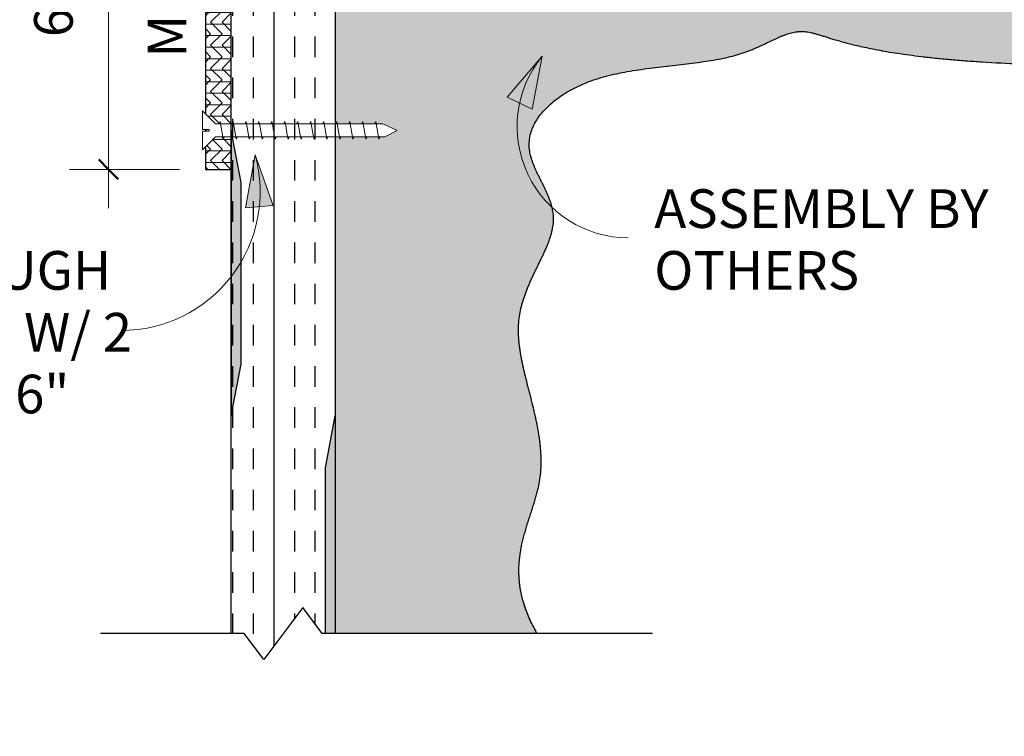
# Model space of a CAD drawing. Units: inches. Extents: x 139.8 to 216.8, y 66.7 to 136.1.
# Drawn here: x 180 to 199, y 113.6 to 127.4 of the extents above; entities that cross this region are included whole.
import ezdxf

# ---------------------------------------------------------------- set-up
doc = ezdxf.new("R2010")
doc.units = ezdxf.units.IN
doc.header["$MEASUREMENT"] = 0
doc.set_wipeout_variables(frame=1)
for name, color, linetype, lineweight in [('A-ANNO-DIMS', 211, 'Continuous', 9), ('A-ANNO-DIMS-8', 211, 'Continuous', 9), ('A-DETL-GENF', 92, 'Continuous', 9), ('A-DETL-MEDM', 33, 'Continuous', 30), ('G-ANNO-TEXT', 231, 'Continuous', 9)]:
    doc.layers.add(name, color=color, linetype=linetype, lineweight=lineweight)
doc.layers.add('A-DT-EXT-IDN', color=3, linetype='Continuous')
doc.layers.add('A-DT-HAT', color=2, linetype='Continuous')
doc.styles.add('Milford Black', font='txt', dxfattribs={"height": 0.744231})
doc.dimstyles.new('Linear_-_3_32__Milford_Black_3', dxfattribs={"dimscale": 12, "dimtxt": 0.75, "dimasz": 0.03125, "dimexe": 0.0625, "dimexo": 0.041667, "dimgap": 0.041667, "dimtad": 1, "dimdec": 4, "dimrnd": 0.0625, "dimzin": 3, "dimdsep": 46, "dimlunit": 4, "dimtxsty": 'Milford Black', "dimblk1": 'OBLIQUE', "dimblk2": 'OBLIQUE', "dimsah": 1, "dimcen": 0.09, "dimdle": 0.0625, "dimazin": 0, "dimtfac": 1, "dimtdec": 4, "dimtix": 1, "dimtmove": 0, "dimatfit": 3, "dimfxl": 1, "dimtvp": 1, "dimtfill": 1, "dimfrac": 2, "dimtolj": 1, "dimtzin": 0, "dimarcsym": 2})

# ---------------------------------------------------------------- blocks, each defined once
blk = doc.blocks.new('Plywood-Section - 1_2_-1203223-QT-SDI OUTSIDE CORNER DETAIL')
at = {"layer": 'A-DETL-GENF'}
h = blk.add_hatch(dxfattribs=at)
h.set_pattern_fill('FP_5', color=256, style=0, pattern_type=2)
h.set_pattern_definition([(270, (-124.475, 183.57), (0.222, 1e-17), []), (225, (-124.475, 183.57), (1e-17, -0.22203153), [0.314, -0.314]), (315, (-124.475, 183.57), (1e-17, -0.22203153), [0.314, -0.314])])
h.paths.add_polyline_path([(0, 0), (0, -0.5), (0.625, -0.5), (0.625, -0.369), (0.58, -0.343), (0.625, -0.335), (0.625, -0.195), (0.429, 0), (0.375, 0)], flags=0)
h.paths.add_polyline_path([(0.734, -0.07), (0.766, -0.07), (0.766, 0), (0.734, 0), (0.734, -0.035)], flags=0)
h.paths.add_polyline_path([(0.875, -0.258), (0.92, -0.283), (0.875, -0.291), (0.875, -0.5), (5.147, -0.5), (5.147, -0.423), (5.102, -0.397), (5.147, -0.39), (5.147, -0.25), (4.897, 0), (1.071, 0), (0.875, -0.195)], flags=0)
h.paths.add_polyline_path([(5.256, -0.125), (5.287, -0.125), (5.287, 0), (5.256, 0), (5.256, -0.089)], flags=0)
h.paths.add_polyline_path([(5.397, -0.312), (5.441, -0.338), (5.397, -0.345), (5.397, -0.5), (8, -0.5), (8, 0), (5.647, 0), (5.397, -0.25)], flags=0)
at = {"layer": 'A-DETL-MEDM'}
for p, q in [((0.429, 0), (0, 0)), ((0, 0), (0, -0.5)), ((0.766, 0), (0.734, 0)), ((4.897, 0), (1.071, 0)), ((5.287, 0), (5.256, 0)), ((8, 0), (5.647, 0)), ((0, -0.5), (0.625, -0.5)), ((0.875, -0.5), (5.147, -0.5)), ((5.397, -0.5), (8, -0.5))]:
    blk.add_line(p, q, dxfattribs=at)
blk = doc.blocks.new('Break Line - Break Line-1339067-QT-SDI OUTSIDE CORNER DETAIL')
at = {"layer": 'A-DETL-MEDM'}
for p, q in [((0.375, 0.5), (-0.375, -0.5)), ((0.75, 0), (0.375, 0.5)), ((-0.75, 0), (-3.518, 0)), ((-0.375, -0.5), (-0.75, 0)), ((7.114, 0), (0.75, 0))]:
    blk.add_line(p, q, dxfattribs=at)
blk = doc.blocks.new('Parametric_Screw_14870 - Flat Head-1215456-QT-SDI OUTSIDE CORNER DETAIL')
at = {"layer": 'A-DETL-GENF'}
h = blk.add_hatch(color=256, dxfattribs=at)
h.paths.add_polyline_path([(-0.17, -0.148), (-0.125, -0.173), (-0.125, -0.14)], flags=0)
h.paths.add_polyline_path([(0.125, -0.063), (0.125, -0.096), (0.17, -0.088)], flags=0)
h = blk.add_hatch(color=256, dxfattribs=at)
h.paths.add_polyline_path([(-0.17, -0.398), (-0.125, -0.423), (-0.125, -0.39)], flags=0)
h.paths.add_polyline_path([(0.125, -0.313), (0.125, -0.346), (0.17, -0.338)], flags=0)
h = blk.add_hatch(color=256, dxfattribs=at)
h.paths.add_polyline_path([(-0.17, -0.648), (-0.125, -0.673), (-0.125, -0.64)], flags=0)
h.paths.add_polyline_path([(0.125, -0.563), (0.125, -0.596), (0.17, -0.588)], flags=0)
h = blk.add_hatch(color=256, dxfattribs=at)
h.paths.add_polyline_path([(-0.17, -0.898), (-0.125, -0.923), (-0.125, -0.89)], flags=0)
h.paths.add_polyline_path([(0.125, -0.846), (0.17, -0.838), (0.125, -0.813), (0.125, -0.823)], flags=0)
h = blk.add_hatch(color=256, dxfattribs=at)
h.paths.add_polyline_path([(-0.17, -1.148), (-0.125, -1.173), (-0.125, -1.14)], flags=0)
h.paths.add_polyline_path([(0.125, -1.063), (0.125, -1.096), (0.17, -1.088)], flags=0)
h = blk.add_hatch(color=256, dxfattribs=at)
h.paths.add_polyline_path([(-0.17, -1.398), (-0.125, -1.423), (-0.125, -1.39)], flags=0)
h.paths.add_polyline_path([(0.125, -1.313), (0.125, -1.346), (0.17, -1.338)], flags=0)
h = blk.add_hatch(color=256, dxfattribs=at)
h.paths.add_polyline_path([(-0.17, -1.648), (-0.125, -1.673), (-0.125, -1.64)], flags=0)
h.paths.add_polyline_path([(0.125, -1.563), (0.125, -1.596), (0.17, -1.588), (0.126, -1.563)], flags=0)
h = blk.add_hatch(color=256, dxfattribs=at)
h.paths.add_polyline_path([(-0.17, -1.898), (-0.125, -1.923), (-0.125, -1.89)], flags=0)
h.paths.add_polyline_path([(0.125, -1.813), (0.125, -1.846), (0.17, -1.838)], flags=0)
h = blk.add_hatch(color=256, dxfattribs=at)
h.paths.add_polyline_path([(-0.17, -2.148), (-0.125, -2.173), (-0.125, -2.14), (-0.154, -2.145)], flags=0)
h.paths.add_polyline_path([(0.125, -2.096), (0.166, -2.086), (0.125, -2.063)], flags=0)
h = blk.add_hatch(color=256, dxfattribs=at)
h.paths.add_polyline_path([(-0.17, -2.398), (-0.125, -2.423), (-0.125, -2.39), (-0.161, -2.396)], flags=0)
h.paths.add_polyline_path([(0.125, -2.346), (0.17, -2.338), (0.125, -2.317)], flags=0)
h = blk.add_hatch(color=256, dxfattribs=at)
h.paths.add_polyline_path([(-0.17, -2.648), (-0.125, -2.673), (-0.125, -2.64), (-0.135, -2.642)], flags=0)
h.paths.add_polyline_path([(0.125, -2.563), (0.125, -2.596), (0.17, -2.588), (0.162, -2.584)], flags=0)
h = blk.add_hatch(color=256, dxfattribs=at)
h.paths.add_polyline_path([(-0.17, -2.898), (-0.125, -2.923), (-0.125, -2.89), (-0.153, -2.895)], flags=0)
h.paths.add_polyline_path([(0.125, -2.813), (0.125, -2.846), (0.17, -2.838), (0.154, -2.829)], flags=0)
h = blk.add_hatch(color=256, dxfattribs=at)
h.paths.add_polyline_path([(-0.17, -3.148), (-0.125, -3.173), (-0.125, -3.14)], flags=0)
h.paths.add_polyline_path([(0.125, -3.063), (0.125, -3.096), (0.17, -3.088), (0.156, -3.08)], flags=0)
for p, q in [((-0.016, 0.25), (-0.375, 0.25)), ((-0.375, 0.25), (-0.125, 0)), ((-0.125, 0), (-0.375, 0.25)), ((-0.016, 0.25), (-0.375, 0.25)), ((-0.016, 0.125), (-0.016, 0.25)), ((-0.016, 0.25), (-0.016, 0.125)), ((0.375, 0.25), (0.016, 0.25)), ((0.016, 0.25), (0.016, 0.125)), ((0.016, 0.25), (0.375, 0.25)), ((0.016, 0.25), (0.016, 0.125)), ((0.125, 0), (0.375, 0.25)), ((0.125, 0), (0.375, 0.25)), ((0.016, 0.125), (-0.016, 0.125)), ((0.016, 0.125), (-0.016, 0.125)), ((-0.125, -0.14), (-0.17, -0.148)), ((-0.17, -0.148), (-0.125, -0.173)), ((-0.17, -0.148), (-0.125, -0.173)), ((-0.125, 0), (-0.125, -0.14)), ((-0.125, -0.14), (-0.125, 0)), ((-0.125, -0.14), (0.125, -0.096)), ((-0.125, -0.173), (-0.125, -0.14)), ((-0.125, -0.173), (-0.125, -0.39)), ((-0.125, -0.39), (-0.125, -0.173)), ((0.125, -0.063), (0.125, 0)), ((0.125, -0.063), (0.125, 0)), ((0.17, -0.088), (0.125, -0.063)), ((0.125, -0.063), (0.125, -0.096)), ((0.125, -0.096), (0.17, -0.088)), ((0.125, -0.313), (0.125, -0.096)), ((0.125, -0.313), (0.125, -0.096)), ((0.162, -0.084), (0.17, -0.088)), ((-0.125, -0.39), (0.125, -0.346)), ((0.17, -0.338), (0.125, -0.313)), ((0.125, -0.313), (0.125, -0.346)), ((0.125, -0.346), (0.17, -0.338)), ((0.125, -0.563), (0.125, -0.346)), ((0.125, -0.563), (0.125, -0.346)), ((0.162, -0.334), (0.17, -0.338)), ((-0.125, -0.39), (-0.17, -0.398)), ((-0.17, -0.398), (-0.125, -0.423)), ((-0.17, -0.398), (-0.125, -0.423)), ((-0.125, -0.423), (-0.125, -0.39)), ((-0.125, -0.423), (-0.125, -0.64)), ((-0.125, -0.64), (-0.125, -0.423)), ((0.17, -0.588), (0.125, -0.563)), ((0.125, -0.563), (0.125, -0.596)), ((-0.125, -0.64), (-0.17, -0.648)), ((-0.17, -0.648), (-0.125, -0.673)), ((-0.17, -0.648), (-0.125, -0.673)), ((-0.125, -0.64), (0.125, -0.596)), ((-0.125, -0.673), (-0.125, -0.64)), ((-0.125, -0.673), (-0.125, -0.89)), ((-0.125, -0.89), (-0.125, -0.673)), ((0.125, -0.596), (0.17, -0.588)), ((0.125, -0.813), (0.125, -0.596)), ((0.125, -0.813), (0.125, -0.596)), ((0.162, -0.584), (0.17, -0.588)), ((-0.125, -0.89), (-0.17, -0.898)), ((-0.17, -0.898), (-0.125, -0.923)), ((-0.17, -0.898), (-0.125, -0.923)), ((-0.125, -0.89), (0.125, -0.846)), ((-0.125, -0.923), (-0.125, -0.89)), ((-0.125, -0.923), (-0.125, -1.14)), ((-0.125, -1.14), (-0.125, -0.923)), ((0.17, -0.838), (0.125, -0.813)), ((0.125, -0.813), (0.125, -0.846)), ((0.125, -0.846), (0.17, -0.838)), ((0.125, -1.063), (0.125, -0.846)), ((0.125, -1.063), (0.125, -0.846)), ((0.162, -0.834), (0.17, -0.838)), ((-0.125, -1.14), (0.125, -1.096)), ((0.17, -1.088), (0.125, -1.063)), ((0.125, -1.063), (0.125, -1.096)), ((0.125, -1.096), (0.17, -1.088)), ((0.125, -1.313), (0.125, -1.096)), ((0.125, -1.313), (0.125, -1.096)), ((0.162, -1.084), (0.17, -1.088)), ((-0.125, -1.14), (-0.17, -1.148)), ((-0.17, -1.148), (-0.125, -1.173)), ((-0.17, -1.148), (-0.125, -1.173)), ((-0.125, -1.173), (-0.125, -1.14)), ((-0.125, -1.173), (-0.125, -1.39)), ((-0.125, -1.39), (-0.125, -1.173)), ((0.17, -1.338), (0.125, -1.313)), ((0.125, -1.313), (0.125, -1.346)), ((-0.125, -1.39), (-0.17, -1.398)), ((-0.17, -1.398), (-0.125, -1.423)), ((-0.17, -1.398), (-0.125, -1.423)), ((-0.125, -1.39), (0.125, -1.346)), ((-0.125, -1.423), (-0.125, -1.39)), ((-0.125, -1.423), (-0.125, -1.64)), ((-0.125, -1.64), (-0.125, -1.423)), ((0.125, -1.346), (0.17, -1.338)), ((0.125, -1.563), (0.125, -1.346)), ((0.125, -1.563), (0.125, -1.346)), ((0.162, -1.334), (0.17, -1.338)), ((-0.125, -1.64), (-0.17, -1.648)), ((-0.17, -1.648), (-0.125, -1.673)), ((-0.17, -1.648), (-0.125, -1.673)), ((-0.125, -1.64), (0.125, -1.596)), ((-0.125, -1.673), (-0.125, -1.64)), ((-0.125, -1.673), (-0.125, -1.89)), ((-0.125, -1.89), (-0.125, -1.673)), ((0.17, -1.588), (0.125, -1.563)), ((0.125, -1.563), (0.125, -1.596)), ((0.125, -1.596), (0.17, -1.588)), ((0.125, -1.813), (0.125, -1.596)), ((0.125, -1.813), (0.125, -1.596)), ((0.162, -1.584), (0.17, -1.588)), ((-0.125, -1.89), (-0.17, -1.898)), ((-0.125, -1.89), (0.125, -1.846)), ((-0.125, -1.923), (-0.125, -1.89)), ((0.17, -1.838), (0.125, -1.813)), ((0.125, -1.813), (0.125, -1.846)), ((0.125, -1.846), (0.17, -1.838)), ((0.125, -2.063), (0.125, -1.846)), ((0.125, -2.063), (0.125, -1.846)), ((0.162, -1.834), (0.17, -1.838)), ((-0.17, -1.898), (-0.125, -1.923)), ((-0.17, -1.898), (-0.125, -1.923)), ((-0.125, -1.923), (-0.125, -2.14)), ((-0.125, -2.14), (-0.125, -1.923)), ((0.17, -2.088), (0.125, -2.063)), ((0.125, -2.063), (0.125, -2.096)), ((0.162, -2.084), (0.17, -2.088)), ((-0.125, -2.14), (-0.17, -2.148)), ((-0.17, -2.148), (-0.125, -2.173)), ((-0.17, -2.148), (-0.125, -2.173)), ((-0.125, -2.14), (0.125, -2.096)), ((-0.125, -2.173), (-0.125, -2.14)), ((-0.125, -2.173), (-0.125, -2.39)), ((-0.125, -2.39), (-0.125, -2.173)), ((0.125, -2.096), (0.17, -2.088)), ((0.125, -2.312), (0.125, -2.096)), ((0.125, -2.312), (0.125, -2.096)), ((-0.125, -2.39), (-0.17, -2.398)), ((-0.17, -2.398), (-0.125, -2.423)), ((-0.17, -2.398), (-0.125, -2.423)), ((-0.125, -2.39), (0.125, -2.346)), ((-0.125, -2.423), (-0.125, -2.39)), ((-0.125, -2.423), (-0.125, -2.64)), ((-0.125, -2.64), (-0.125, -2.423)), ((0.17, -2.338), (0.125, -2.312)), ((0.125, -2.312), (0.125, -2.346)), ((0.125, -2.346), (0.17, -2.338)), ((0.125, -2.563), (0.125, -2.346)), ((0.125, -2.563), (0.125, -2.346)), ((0.162, -2.334), (0.17, -2.338)), ((-0.125, -2.64), (-0.17, -2.648)), ((-0.17, -2.648), (-0.125, -2.673)), ((-0.17, -2.648), (-0.125, -2.673)), ((-0.125, -2.64), (0.125, -2.596)), ((-0.125, -2.673), (-0.125, -2.64)), ((0.17, -2.588), (0.125, -2.563)), ((0.125, -2.563), (0.125, -2.596)), ((0.125, -2.596), (0.17, -2.588)), ((0.125, -2.813), (0.125, -2.596)), ((0.125, -2.813), (0.125, -2.596)), ((0.162, -2.584), (0.17, -2.588)), ((-0.125, -2.673), (-0.125, -2.89)), ((-0.125, -2.89), (-0.125, -2.673)), ((0.17, -2.838), (0.125, -2.813)), ((0.125, -2.813), (0.125, -2.846)), ((0.125, -2.846), (0.17, -2.838)), ((0.162, -2.834), (0.17, -2.838)), ((-0.125, -2.89), (-0.17, -2.898)), ((-0.17, -2.898), (-0.125, -2.923)), ((-0.17, -2.898), (-0.125, -2.923)), ((-0.125, -2.89), (0.125, -2.846)), ((-0.125, -2.923), (-0.125, -2.89)), ((-0.125, -2.923), (-0.125, -3.14)), ((-0.125, -3.14), (-0.125, -2.923)), ((0.125, -3.063), (0.125, -2.846)), ((0.125, -3.063), (0.125, -2.846)), ((-0.125, -3.14), (-0.17, -3.148)), ((-0.17, -3.148), (-0.125, -3.173)), ((-0.17, -3.148), (-0.125, -3.173)), ((-0.125, -3.14), (0.125, -3.096)), ((-0.125, -3.173), (-0.125, -3.14)), ((-0.125, -3.173), (-0.125, -3.265)), ((-0.125, -3.265), (-0.125, -3.173)), ((0, -3.5), (0.125, -3.221)), ((0.125, -3.221), (0, -3.5)), ((0.17, -3.088), (0.125, -3.063)), ((0.125, -3.063), (0.125, -3.096)), ((0.125, -3.096), (0.17, -3.088)), ((0.125, -3.221), (0.125, -3.096)), ((0.125, -3.221), (0.125, -3.096)), ((0.162, -3.084), (0.17, -3.088)), ((-0.125, -3.265), (0, -3.5)), ((-0.125, -3.265), (0, -3.5))]:
    blk.add_line(p, q, dxfattribs=at)
blk = doc.blocks.new('DIMBLOCK9-QT-SDI OUTSIDE CORNER DETAIL')
at = {"layer": 'A-ANNO-DIMS-8', "transparency": 16777216}
for p, q in [((181.705, 131.225), (181.705, 123.725)), ((185.57, 130.475), (180.955, 130.475)), ((181.705, 130.475), (185.57, 130.475)), ((183.07, 124.475), (180.955, 124.475)), ((181.705, 124.475), (183.07, 124.475))]:
    blk.add_line(p, q, dxfattribs=at)
at = {"layer": 'A-ANNO-DIMS-8', "lineweight": 50, "transparency": 16777216}
for p, q in [((181.705, 130.475), (181.518, 130.662)), ((181.705, 130.475), (181.893, 130.287)), ((181.705, 124.475), (181.518, 124.662)), ((181.705, 124.475), (181.893, 124.287))]:
    blk.add_line(p, q, dxfattribs=at)
at = {"layer": 'A-ANNO-DIMS-8', "color": 0, "transparency": 16777216, "char_height": 0.7442, "attachment_point": 1, "rotation": 90, "line_spacing_factor": 0.959764, "style": 'Milford Black', "bg_fill": 3, "box_fill_scale": 1.25, "bg_fill_color": 0, "bg_fill_transparency": 0}
for s, insert, width in [('MIN', (182.461, 126.629), 2.02857), ('6"', (180.27, 127.022), 1.08571)]:
    blk.add_mtext(s, dxfattribs=dict(at, insert=insert, width=width))
blk = doc.blocks.new('_Oblique')
at = {"color": 0, "linetype": 'ByBlock', "lineweight": -2}
blk.add_line((-0.5, -0.5), (0.5, 0.5), dxfattribs=at)
blk = doc.blocks.new('*U61')
blk.add_hatch(color=256).paths.add_polyline_path([(1.812, -6.25), (2, -5.25), (2, -10.75), (1.812, -9.75)])
h = blk.add_hatch(color=256)
h.dxf.hatch_style = 1
h.paths.add_polyline_path([(0.187, -11.75), (0, -10.75), (0, -21.25), (0.187, -20.25)])
at = {"layer": 'A-DT-HAT'}
h = blk.add_hatch(dxfattribs=at)
h.set_pattern_fill('INSUL', color=256, scale=0.125, angle=90)
h.set_pattern_definition([(90, (-0.3492, -0.3617), (-1.190625, 7e-17), []), (90, (-0.746, -0.3617), (-1.190625, 7e-17), [0.396875, -0.396875]), (90, (-1.1429, -0.3617), (-1.190625, 7e-17), [0.396875, -0.396875])])
h.paths.add_polyline_path([(0, 0), (0, -24), (2, -24), (2, 0), (1.25, 0), (1.25, 0.5), (0.75, 0.5), (0.75, 0)])
for p, q in [((2, -5.25), (2, -10.75)), ((0, -10.75), (0, -21.25))]:
    blk.add_line(p, q)
at = {"layer": 'A-DT-EXT-IDN'}
for p, q in [((1.812, -6.25), (2, -5.25)), ((1.812, -9.75), (1.812, -6.25)), ((2, -10.75), (1.812, -9.75)), ((0.187, -11.75), (0, -10.75)), ((0.187, -20.25), (0.187, -11.75))]:
    blk.add_line(p, q, dxfattribs=at)
blk.add_lwpolyline([(0, 0), (0, -24), (2, -24), (2, 0), (1.25, 0), (1.25, 0.5), (0.75, 0.5), (0.75, 0)], close=True, dxfattribs=at)

msp = doc.modelspace()

# ---------------------------------------------------------------- hatches: boundary and pattern name
at = {"layer": 'G-ANNO-TEXT'}
for points in [[(190.06094, 126.65324), (189.38525, 125.86887), (189.86797, 125.63611)], [(184.53182, 124.75331), (184.34408, 123.7352), (184.87829, 123.77773)]]:
    msp.add_hatch(color=7, dxfattribs=at).paths.add_polyline_path(points, flags=0)

# ---------------------------------------------------------------- linework, layer by layer
at = {"layer": 'A-DETL-MEDM'}
msp.add_line((186.0704, 129.62123), (186.0704, 125.34957), dxfattribs=at)
msp.add_open_spline([(189.95861, 115.54426), (189.95104, 115.5575), (189.91637, 115.61906), (189.85915, 115.72725), (189.79476, 115.86612), (189.74269, 116.00072), (189.70043, 116.13174), (189.67158, 116.23843), (189.6524, 116.32227), (189.6369, 116.40481), (189.62322, 116.50586), (189.61573, 116.60447), (189.61258, 116.68214), (189.61122, 116.73989), (189.61141, 116.79699), (189.61445, 116.87206), (189.62243, 116.9642), (189.63456, 117.05445), (189.64588, 117.12576), (189.65476, 117.17891), (189.66458, 117.23158), (189.67964, 117.30097), (189.70112, 117.38642), (189.72469, 117.47055), (189.74395, 117.53729), (189.75817, 117.58718), (189.77272, 117.63676), (189.79326, 117.70224), (189.82007, 117.78324), (189.84693, 117.86346), (189.86759, 117.92742), (189.88226, 117.97538), (189.89661, 118.02321), (189.91606, 118.0866), (189.93991, 118.16539), (189.96632, 118.25964), (189.98478, 118.33841), (189.99712, 118.40163), (190.00854, 118.4648), (190.02546, 118.57536), (190.04095, 118.73357), (190.04176, 118.89295), (190.03554, 119.02068), (190.02864, 119.11641), (190.01895, 119.21215), (190.00598, 119.30801), (189.99074, 119.40378), (189.97425, 119.49931), (189.95599, 119.59467), (189.93546, 119.68996), (189.91366, 119.78499), (189.88437, 119.91112), (189.85298, 120.03666), (189.82052, 120.16144), (189.797, 120.25441), (189.77375, 120.34685), (189.74232, 120.46954), (189.713, 120.59091), (189.68681, 120.71078), (189.66785, 120.80008), (189.65069, 120.88858), (189.6363, 120.97612), (189.62422, 121.06277), (189.61043, 121.17727), (189.60065, 121.31786), (189.60387, 121.48209), (189.61916, 121.64216), (189.64461, 121.77163), (189.67095, 121.8731), (189.6924, 121.94827), (189.71615, 122.02244), (189.74269, 122.09556), (189.77097, 122.16775), (189.7999, 122.23911), (189.83002, 122.3096), (189.86187, 122.37915), (189.89438, 122.44788), (189.92648, 122.5159), (189.95869, 122.58315), (189.99156, 122.64958), (190.02402, 122.71529), (190.055, 122.78041), (190.08502, 122.84488), (190.11463, 122.90863), (190.14275, 122.97179), (190.16831, 123.03446), (190.19185, 123.09658), (190.21391, 123.15811), (190.2334, 123.21915), (190.2493, 123.27982), (190.26197, 123.34006), (190.27533, 123.41973), (190.28319, 123.51846), (190.27542, 123.61616), (190.2639, 123.684), (190.25586, 123.72267), (190.24926, 123.75162), (190.24183, 123.78052), (190.2305, 123.81894), (190.21424, 123.86682), (190.19601, 123.91453), (190.18075, 123.95262), (190.1692, 123.98116), (190.15724, 124.00967), (190.14033, 124.0476), (190.11798, 124.09489), (190.09485, 124.14209), (190.07637, 124.17981), (190.06276, 124.20809), (190.0491, 124.23635), (190.03039, 124.27398), (190.00668, 124.32096), (189.98336, 124.36789), (189.96545, 124.40543), (189.95262, 124.4336), (189.94009, 124.46177), (189.92336, 124.4993), (189.903, 124.5462), (189.88423, 124.59312), (189.87066, 124.63069), (189.86144, 124.6589), (189.85288, 124.68712), (189.84195, 124.72477), (189.82975, 124.77185), (189.81831, 124.82844), (189.81134, 124.88513), (189.80878, 124.94206), (189.8102, 125.01825), (189.82726, 125.15122), (189.8961, 125.3409), (190.04196, 125.56073), (190.24804, 125.7673), (190.50997, 125.95467), (190.82386, 126.1169), (191.12508, 126.22657), (191.38835, 126.29535), (191.59412, 126.33982), (191.80699, 126.37737), (192.0245, 126.40992), (192.24468, 126.43863), (192.46547, 126.46488), (192.68479, 126.49001), (192.90061, 126.51533), (193.11082, 126.54223), (193.31356, 126.57185), (193.50602, 126.60623), (193.68791, 126.64505), (193.85397, 126.69265), (193.98257, 126.73599), (194.07931, 126.77247), (194.14851, 126.80134), (194.20407, 126.82567), (194.24749, 126.84499), (194.27968, 126.85921), (194.31132, 126.87341), (194.35254, 126.89261), (194.4026, 126.91668), (194.45115, 126.94021), (194.48937, 126.95835), (194.51785, 126.97141), (194.54597, 126.98419), (194.58278, 127.00114), (194.62779, 127.02174), (194.67196, 127.04092), (194.70705, 127.05503), (194.73339, 127.06482), (194.75957, 127.07405), (194.79403, 127.08592), (194.83663, 127.09949), (194.88744, 127.11306), (194.93025, 127.12127), (194.96456, 127.12592), (194.99844, 127.12966), (195.04071, 127.13233), (195.09219, 127.13198), (195.14662, 127.12777), (195.20173, 127.11903), (195.25692, 127.10619), (195.30622, 127.09276), (195.34884, 127.0807), (195.3831, 127.07118), (195.41873, 127.06093), (195.46689, 127.04598), (195.53007, 127.02537), (195.59974, 127.00293), (195.66085, 126.98431), (195.71009, 126.97022), (195.7618, 126.95573), (195.83279, 126.93551), (195.92723, 126.90912), (196.0522, 126.87636), (196.19348, 126.84387), (196.34885, 126.811), (196.51622, 126.77716), (196.69981, 126.74355), (196.90385, 126.71141), (197.12621, 126.68012), (197.3648, 126.64907), (197.62384, 126.61948), (197.90753, 126.59257), (198.21384, 126.56774), (198.64918, 126.5365), (199.25741, 126.50483), (200.10247, 126.48233), (200.73573, 126.47566), (201.0704, 126.47457)], degree=3, knots=[0.030031362, 0.030031362, 0.030031362, 0.030031362, 0.03125, 0.035714286, 0.040178571, 0.044642857, 0.049107143, 0.053571429, 0.055803571, 0.058035714, 0.0625, 0.066964286, 0.069196429, 0.071428571, 0.073660714, 0.075892857, 0.080357143, 0.084821429, 0.087053571, 0.089285714, 0.091517857, 0.09375, 0.098214286, 0.102678571, 0.104910714, 0.107142857, 0.109375, 0.111607143, 0.116071429, 0.120535714, 0.122767857, 0.125, 0.127232143, 0.129464286, 0.133928571, 0.138392857, 0.142857143, 0.145089286, 0.147321429, 0.151785714, 0.160714286, 0.169642857, 0.174107143, 0.178571429, 0.183035714, 0.1875, 0.191964286, 0.196428571, 0.200892857, 0.205357143, 0.209821429, 0.214285714, 0.223214286, 0.227678571, 0.232142857, 0.236607143, 0.241071429, 0.25, 0.254464286, 0.258928571, 0.263392857, 0.267857143, 0.272321429, 0.276785714, 0.285714286, 0.294642857, 0.303571429, 0.3125, 0.316964286, 0.321428571, 0.325892857, 0.330357143, 0.334821429, 0.339285714, 0.34375, 0.348214286, 0.352678571, 0.357142857, 0.361607143, 0.366071429, 0.370535714, 0.375, 0.379464286, 0.383928571, 0.388392857, 0.392857143, 0.397321429, 0.401785714, 0.40625, 0.410714286, 0.415178571, 0.419642857, 0.428571429, 0.4375, 0.441964286, 0.444196429, 0.446428571, 0.448660714, 0.450892857, 0.455357143, 0.459821429, 0.462053571, 0.464285714, 0.466517857, 0.46875, 0.473214286, 0.477678571, 0.479910714, 0.482142857, 0.484375, 0.486607143, 0.491071429, 0.495535714, 0.497767857, 0.5, 0.502232143, 0.504464286, 0.508928571, 0.513392857, 0.515625, 0.517857143, 0.520089286, 0.522321429, 0.526785714, 0.53125, 0.535714286, 0.540178571, 0.544642857, 0.553571429, 0.571428571, 0.589285714, 0.607142857, 0.625, 0.642857143, 0.660714286, 0.669642857, 0.678571429, 0.6875, 0.696428571, 0.705357143, 0.714285714, 0.723214286, 0.732142857, 0.741071429, 0.75, 0.758928571, 0.767857143, 0.776785714, 0.785714286, 0.790178571, 0.794642857, 0.799107143, 0.801339286, 0.803571429, 0.805803571, 0.808035714, 0.8125, 0.816964286, 0.819196429, 0.821428571, 0.823660714, 0.825892857, 0.830357143, 0.834821429, 0.837053571, 0.839285714, 0.841517857, 0.84375, 0.848214286, 0.852678571, 0.857142857, 0.859375, 0.861607143, 0.866071429, 0.870535714, 0.875, 0.879464286, 0.883928571, 0.888392857, 0.890625, 0.892857143, 0.895089286, 0.897321429, 0.901785714, 0.90625, 0.908482143, 0.910714286, 0.912946429, 0.915178571, 0.919642857, 0.924107143, 0.928571429, 0.933035714, 0.9375, 0.941964286, 0.946428571, 0.950892857, 0.955357143, 0.959821429, 0.964285714, 0.96875, 0.973214286, 0.982142857, 0.991071429, 1, 1, 1, 1], dxfattribs=at)
at = {"layer": 'G-ANNO-TEXT', "color": 7}
for p, q in [((190.06094, 126.65324), (189.38525, 125.86887)), ((189.86797, 125.63611), (190.06094, 126.65324)), ((189.38525, 125.86887), (189.86797, 125.63611)), ((184.53182, 124.75331), (184.34408, 123.7352)), ((184.87829, 123.77773), (184.53182, 124.75331)), ((184.34408, 123.7352), (184.87829, 123.77773))]:
    msp.add_line(p, q, dxfattribs=at)
for centre, radius, start, end in [((191.71967, 125.29835), 2.14176, 140.757122, 270), ((181.95153, 124.04628), 2.6754, 270, 15.323616)]:
    msp.add_arc(centre, radius, start, end, dxfattribs=at)

# ---------------------------------------------------------------- block references
at = {"xscale": -1}
msp.add_blockref('*U61', (186.0704, 130.47457), dxfattribs=at)
at = {"layer": 'A-DETL-GENF'}
for name, p, rotation in [('Plywood-Section - 1_2_-1203223-QT-SDI OUTSIDE CORNER DETAIL', (183.5704, 124.47457), 89.9999999999999), ('Parametric_Screw_14870 - Flat Head-1215456-QT-SDI OUTSIDE CORNER DETAIL', (183.76566, 125.22457), 89.99999999999527)]:
    msp.add_blockref(name, p, dxfattribs=dict(at, rotation=rotation))

# ---------------------------------------------------------------- next in the draw order: texts
at = {"layer": 'G-ANNO-TEXT', "color": 7, "insert": (172.09041, 124.0913), "char_height": 0.7442308, "width": 10.728, "attachment_point": 1, "line_spacing_factor": 0.959764, "style": 'Milford Black', "bg_fill": 3, "box_fill_scale": 1.25, "bg_fill_color": 0, "bg_fill_transparency": 0}
msp.add_mtext('1/2" PLYWOOD\\PSECURED THROUGH\\PSDI INSULATION W/ 2\\PFASTENERS AT 16"\\PCENTERS', dxfattribs=at)

# ---------------------------------------------------------------- next in the draw order: wipeouts: each hides what was drawn before it
msp.add_wipeout([(182.93656, 115.53707), (184.3204, 115.53707), (184.6954, 115.03707), (185.4454, 116.03707), (185.8204, 115.53707), (186.58007, 115.53707), (187.10979, 105.88939), (183.1819, 105.83413)])

# ---------------------------------------------------------------- next in the draw order: hatches: boundary and pattern name
at = {"layer": 'A-DETL-GENF'}
h = msp.add_hatch(color=9, dxfattribs=at)
h.paths.add_polyline_path([(188.22186, 115.53707), (189.97919, 115.53707), (189.86101, 115.7266), (189.66711, 116.25927), (189.61148, 116.73978), (189.65491, 117.17883), (189.75822, 117.58713), (189.89152, 118.00881), (189.98766, 118.35423), (190.03801, 118.7338), (190.02818, 119.11641), (189.97395, 119.49928), (189.88221, 119.91648), (189.70671, 120.62075), (189.63668, 120.97597), (189.60314, 121.31711), (189.6217, 121.64137), (189.69278, 121.9481), (189.81207, 122.26519), (189.95267, 122.56972), (190.06276, 122.79808), (190.16913, 123.03788), (190.24912, 123.28247), (190.28006, 123.51826), (190.24877, 123.75264), (190.16798, 123.98363), (190.05484, 124.22431), (189.95267, 124.4336), (189.86155, 124.6589), (189.81207, 124.88517), (189.82535, 125.11321), (189.90664, 125.3396), (190.05199, 125.55852), (190.25735, 125.7641), (190.51863, 125.95048), (190.83179, 126.1118), (191.19275, 126.24218), (191.5953, 126.33866), (192.02494, 126.40928), (192.46522, 126.4647), (192.89968, 126.51559), (193.31185, 126.57264), (193.71332, 126.65514), (194.00624, 126.74526), (194.27958, 126.85921), (194.6194, 127.01537), (194.73337, 127.06472), (194.93883, 127.12227), (195.14674, 127.12701), (195.38333, 127.07106), (195.7105, 126.97015), (196.19583, 126.84381), (196.9069, 126.71155), (197.9113, 126.59291), (199.2766, 126.50741), (201.0704, 126.47457), (201.0704, 128.62796), (201.0079, 128.62796), (201.0079, 130.47457), (190.4454, 130.47457), (190.4454, 130.33499), (190.49012, 130.32711), (190.4454, 130.30155), (190.4454, 130.08499), (190.49012, 130.07711), (190.4454, 130.05155), (190.4454, 129.83499), (190.49012, 129.82711), (190.4454, 129.80155), (190.4454, 129.58499), (190.49012, 129.57711), (190.4454, 129.55155), (190.4454, 129.46012), (190.3204, 129.22503), (190.1954, 129.5042), (190.1954, 129.62908), (190.15069, 129.63696), (190.1954, 129.66253), (190.1954, 129.87908), (190.15069, 129.88696), (190.1954, 129.91253), (190.1954, 130.12908), (190.15069, 130.13696), (190.1954, 130.16253), (190.1954, 130.37908), (190.15069, 130.38696), (190.1954, 130.41253), (190.1954, 130.47457), (186.79874, 130.47457), (186.79874, 130.33499), (186.84346, 130.32711), (186.79874, 130.30155), (186.79874, 130.08499), (186.84346, 130.07711), (186.79874, 130.05155), (186.80061, 129.87123), (186.88243, 129.87123), (186.90799, 129.91595), (186.91588, 129.87123), (187.04075, 129.87123), (187.31993, 129.74623), (187.08483, 129.62123), (186.99341, 129.62123), (186.96784, 129.57652), (186.95996, 129.62123), (186.79874, 129.62123), (186.79874, 129.58499), (186.84346, 129.57711), (186.79874, 129.55155), (186.79874, 129.46012), (186.67374, 129.22503), (186.54874, 129.5042), (186.54874, 129.62123), (186.49341, 129.62123), (186.46784, 129.57652), (186.45996, 129.62123), (186.24341, 129.62123), (186.21784, 129.57652), (186.20996, 129.62123), (186.0704, 129.62123), (186.0704, 125.34957), (186.07816, 125.34957), (186.10373, 125.39429), (186.11161, 125.34957), (186.32816, 125.34957), (186.35373, 125.39429), (186.36161, 125.34957), (186.57816, 125.34957), (186.60373, 125.39429), (186.61161, 125.34957), (186.82816, 125.34957), (186.85373, 125.39429), (186.86161, 125.34957), (186.98649, 125.34957), (187.26566, 125.22457), (187.03057, 125.09957), (186.93914, 125.09957), (186.91358, 125.05486), (186.90569, 125.09957), (186.68914, 125.09957), (186.66358, 125.05486), (186.65569, 125.09957), (186.43914, 125.09957), (186.41358, 125.05486), (186.40569, 125.09957), (186.18914, 125.09957), (186.16358, 125.05486), (186.15569, 125.09957), (186.0704, 125.09957), (186.0704, 115.53707), (187.81134, 115.53707)], flags=0)
h.paths.add_polyline_path([(186.52115, 129.87123), (186.54874, 129.87123), (186.54874, 129.87908), (186.50779, 129.88911), (186.54874, 129.91253), (186.54874, 130.12908), (186.50403, 130.13696), (186.54874, 130.16253), (186.54874, 130.37908), (186.50403, 130.38696), (186.54874, 130.41253), (186.54874, 130.47457), (186.0704, 130.47457), (186.0704, 129.87123), (186.13243, 129.87123), (186.15799, 129.91595), (186.16588, 129.87123), (186.38243, 129.87123), (186.40859, 129.91253), (186.41588, 129.87123), (186.50403, 129.87123)], flags=0)

# ---------------------------------------------------------------- next in the draw order: linework, layer by layer
at = {"layer": 'A-DETL-MEDM'}
msp.add_line((186.0704, 125.09957), (186.0704, 115.53707), dxfattribs=at)

# ---------------------------------------------------------------- next in the draw order: block references
at = {"layer": 'A-DETL-GENF'}
msp.add_blockref('Break Line - Break Line-1339067-QT-SDI OUTSIDE CORNER DETAIL', (185.0704, 115.53707), dxfattribs=at)

# ---------------------------------------------------------------- next in the draw order: texts
at = {"layer": 'G-ANNO-TEXT', "color": 7, "insert": (192.21967, 124.0913), "char_height": 0.7442308, "width": 7.029, "attachment_point": 1, "line_spacing_factor": 0.959764, "style": 'Milford Black', "bg_fill": 3, "box_fill_scale": 1.25, "bg_fill_color": 0, "bg_fill_transparency": 0}
msp.add_mtext('ASSEMBLY BY\\POTHERS', dxfattribs=at)

# ---------------------------------------------------------------- next in the draw order: dimensions: what is measured, and where the dimension line sits
at = {"layer": 'A-ANNO-DIMS'}
dim = msp.add_linear_dim(base=(181.70519, 124.47457), p1=(186.0704, 130.47457), p2=(183.5704, 124.47457), angle=90, text='<>\\XMIN', dimstyle='Linear_-_3_32__Milford_Black_3', override={"dimpost": '<>', "dimfxl": 6.5}, dxfattribs=at)
dim.commit()
dim.dimension.update_dxf_attribs({"geometry": 'DIMBLOCK9-QT-SDI OUTSIDE CORNER DETAIL', "text_midpoint": (181.70519, 127.47457)})

doc.saveas('drawing.dxf')
